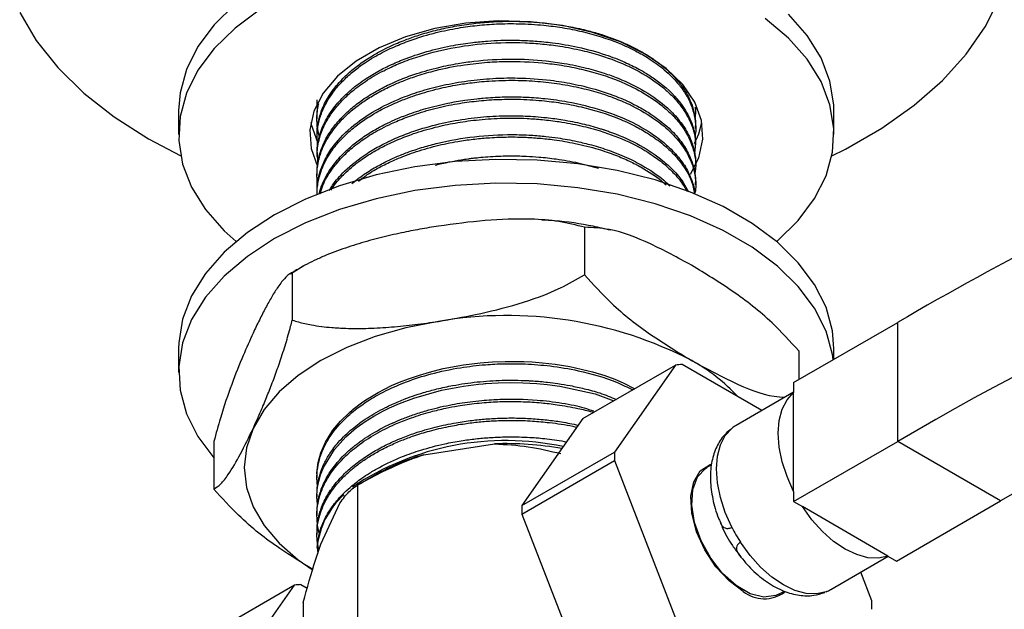
# Model space of a CAD drawing. Units: millimetres. Extents: x 5 to 995, y 5 to 995.
# Drawn here: x 826 to 860, y 185 to 205 of the extents above; entities that cross this region are included whole.
import ezdxf

# ---------------------------------------------------------------- set-up
doc = ezdxf.new("R2010")
doc.units = ezdxf.units.MM

msp = doc.modelspace()

# ---------------------------------------------------------------- linework, layer by layer
at = {"color": 7, "linetype": 'Continuous', "lineweight": 25}
for p, q in [((831.185, 202.274), (831.185, 201.457)), ((848.935, 202.315), (848.935, 202.396)), ((853.685, 201.457), (853.685, 202.274)), ((835.935, 202.071), (835.935, 201.99)), ((848.935, 201.666), (848.935, 201.748)), ((830.15, 201.305), (831.259, 200.718)), ((835.935, 201.423), (835.935, 201.342)), ((848.935, 201.018), (848.935, 201.099)), ((835.935, 200.775), (835.935, 200.694)), ((848.935, 200.37), (848.935, 200.451)), ((835.935, 200.127), (835.935, 200.046)), ((848.935, 199.722), (848.935, 199.803)), ((835.935, 199.479), (835.935, 199.409)), ((845.125, 198.27), (845.125, 196.637)), ((835.486, 196.946), (835.031, 196.668)), ((835.087, 196.717), (835.087, 195.084)), ((852.3, 192.943), (855.871, 195.005)), ((855.871, 190.922), (855.871, 195.005)), ((831.185, 194.108), (831.185, 193.292)), ((852.474, 194.028), (852.474, 193.044)), ((853.685, 193.744), (853.685, 194.108)), ((845.067, 191.707), (848.249, 193.544)), ((848.249, 193.544), (846.15, 190.558)), ((851.207, 191.983), (848.468, 193.564)), ((852.3, 192.943), (852.3, 192.598)), ((852.3, 192.614), (850.321, 191.472)), ((852.3, 189.206), (852.3, 192.598)), ((845.067, 191.707), (842.968, 188.721)), ((832.397, 190.922), (832.397, 189.289)), ((839.604, 190.465), (842.031, 190.841)), ((852.3, 188.861), (855.871, 190.922)), ((859.406, 188.881), (855.871, 190.922)), ((842.968, 188.721), (846.15, 190.558)), ((842.968, 188.428), (846.15, 190.265)), ((846.15, 190.265), (848.249, 184.855)), ((849.479, 190.12), (849.317, 190.026)), ((835.935, 189.757), (835.935, 189.676)), ((837.927, 189.77), (837.332, 189.426)), ((837.332, 189.426), (837.332, 182.207)), ((835.935, 189.109), (835.935, 189.028)), ((852.3, 189.206), (852.3, 188.861)), ((836.073, 187.401), (836.724, 188.802)), ((852.3, 188.861), (852.599, 188.688)), ((855.536, 186.993), (852.599, 188.688)), ((855.835, 186.82), (859.406, 188.881)), ((835.935, 188.461), (835.935, 188.38)), ((842.968, 188.428), (845.067, 183.018)), ((835.935, 187.813), (835.935, 187.732)), ((835.939, 187.289), (835.967, 187.089)), ((853.571, 185.842), (855.55, 186.985)), ((855.536, 186.993), (855.835, 186.82)), ((854.985, 185.457), (854.604, 186.439)), ((835.167, 185.992), (831.985, 184.155)), ((833.068, 183.006), (835.167, 185.992)), ((835.387, 186.012), (835.605, 185.886)), ((851.817, 185.696), (851.974, 185.786)), ((835.465, 185.402), (835.465, 182.936))]:
    msp.add_line(p, q, dxfattribs=at)
at = {"color": 7, "linetype": 'Continuous', "lineweight": 25, "flags": 128}
for points in [[(833.131, 205.924), (832.412, 205.222), (831.851, 204.474), (831.456, 203.69), (831.235, 202.885), (831.185, 202.274)], [(853.612, 200.718), (854.083, 200.955), (855.328, 201.674), (856.44, 202.461), (857.409, 203.309), (858.224, 204.21), (858.877, 205.154), (859.361, 206.13)], [(825.731, 205.638), (826.3, 204.677), (827.035, 203.754), (827.928, 202.878), (828.97, 202.059), (830.15, 201.305), (830.15, 201.305)], [(833.997, 205.752), (833.131, 205.108), (832.412, 204.406), (831.851, 203.657), (831.456, 202.874), (831.235, 202.068), (831.191, 201.253), (831.324, 200.441), (831.632, 199.645), (832.111, 198.878), (832.752, 198.151), (833.159, 197.783)], [(853.685, 202.274), (853.68, 202.478), (853.547, 203.29), (853.239, 204.086), (852.76, 204.853), (852.119, 205.58)], [(848.76, 200.096), (849.042, 200.658), (849.18, 201.296), (849.134, 201.939), (848.905, 202.569), (848.5, 203.169), (847.929, 203.721), (847.208, 204.213), (846.358, 204.629), (845.4, 204.958), (844.362, 205.192), (843.27, 205.324), (842.157, 205.351), (841.05, 205.271), (839.982, 205.087), (838.98, 204.805), (838.073, 204.431), (837.285, 203.976), (836.637, 203.452), (836.147, 202.874), (835.829, 202.257), (835.691, 201.618), (835.737, 200.975), (835.96, 200.357)], [(851.712, 197.783), (851.74, 197.807), (852.459, 198.509), (853.02, 199.257), (853.415, 200.04), (853.636, 200.846), (853.68, 201.661), (853.547, 202.473), (853.239, 203.269), (852.76, 204.036), (852.119, 204.763), (851.325, 205.438)], [(835.723, 201.865), (835.737, 201.792), (835.953, 201.187)], [(848.894, 201.141), (849.042, 201.474), (849.148, 201.865)], [(853.685, 194.108), (853.636, 194.72), (853.415, 195.525), (853.02, 196.308), (852.459, 197.057), (851.74, 197.759), (850.874, 198.403), (849.875, 198.98), (848.759, 199.48), (847.543, 199.895), (846.246, 200.219), (844.89, 200.446), (843.494, 200.574), (842.082, 200.6), (840.676, 200.523), (839.297, 200.345), (837.968, 200.069), (836.709, 199.698), (835.54, 199.24), (834.481, 198.701), (833.546, 198.089), (832.752, 197.414), (832.111, 196.688), (831.632, 195.92), (831.324, 195.124), (831.191, 194.312), (831.185, 194.108)], [(853.66, 193.729), (853.636, 193.903), (853.415, 194.709), (853.02, 195.492), (852.459, 196.24), (851.74, 196.942), (850.874, 197.587), (849.875, 198.163), (848.759, 198.663), (847.543, 199.078), (846.246, 199.402), (844.89, 199.63), (843.494, 199.757), (842.082, 199.783), (840.676, 199.706), (839.297, 199.528), (837.968, 199.252), (836.709, 198.882), (835.54, 198.423), (834.481, 197.884), (833.546, 197.272), (832.752, 196.598), (832.111, 195.871), (831.632, 195.104), (831.324, 194.308), (831.191, 193.496), (831.235, 192.681), (831.456, 191.875), (831.851, 191.092), (832.397, 190.36)], [(840.106, 195.044), (838.991, 194.826), (837.935, 194.525), (836.957, 194.148), (836.072, 193.699), (835.295, 193.188), (834.641, 192.623), (834.121, 192.014), (833.742, 191.37)], [(835.941, 189.757), (835.937, 189.848), (835.979, 190.202), (836.07, 190.537), (836.224, 190.894), (836.486, 191.31), (836.746, 191.624), (837.05, 191.92), (837.139, 191.997), (837.165, 192.018), (837.173, 192.025), (837.177, 192.028), (837.178, 192.028), (837.178, 192.029), (837.178, 192.029), (837.178, 192.029), (837.178, 192.029), (837.178, 192.029), (837.178, 192.029), (837.178, 192.029), (837.178, 192.029), (837.463, 192.246), (837.617, 192.352), (837.806, 192.471), (838.033, 192.603), (838.254, 192.719), (838.5, 192.838), (838.772, 192.957), (839.073, 193.074), (839.211, 193.123), (839.451, 193.203), (839.8, 193.306), (840.265, 193.421), (840.964, 193.551), (841.54, 193.622), (841.966, 193.655), (842.394, 193.671), (842.823, 193.671), (843.039, 193.664), (843.326, 193.65), (843.684, 193.621), (844.109, 193.572), (844.614, 193.49), (845.393, 193.309), (845.815, 193.181), (846.165, 193.056), (846.45, 192.939), (846.844, 192.733)], [(835.954, 188.746), (835.951, 188.766), (835.936, 189.018), (835.948, 189.27), (835.965, 189.395), (835.999, 189.564), (836.059, 189.775), (836.158, 190.027), (836.539, 190.652), (836.925, 191.076), (837.205, 191.321), (837.285, 191.385), (837.307, 191.402), (837.314, 191.408), (837.317, 191.41), (837.318, 191.41), (837.318, 191.41), (837.318, 191.411), (837.318, 191.411), (837.318, 191.411), (837.318, 191.411), (837.318, 191.411), (837.318, 191.411), (837.318, 191.411), (837.591, 191.605), (837.885, 191.789), (838.198, 191.962), (838.421, 192.072), (838.77, 192.227), (839.259, 192.411), (840.211, 192.68), (840.963, 192.821), (841.476, 192.886), (841.636, 192.901), (841.698, 192.907), (841.718, 192.908), (841.726, 192.909), (841.729, 192.909), (841.731, 192.909), (841.731, 192.909), (841.732, 192.909), (841.732, 192.909), (841.732, 192.909), (841.732, 192.909), (841.732, 192.909), (842.155, 192.935), (842.58, 192.944), (843.005, 192.937), (843.48, 192.91), (843.841, 192.876), (844.278, 192.818), (845.49, 192.553), (846.127, 192.32)], [(852.3, 189.206), (852.073, 189.715), (851.906, 190.228), (851.804, 190.731), (851.769, 191.208), (851.804, 191.646), (851.906, 192.031), (852.073, 192.351), (852.3, 192.598)], [(833.742, 191.37), (833.512, 190.704), (833.435, 190.026), (833.512, 189.347), (833.742, 188.681), (834.121, 188.037), (834.641, 187.428), (835.295, 186.863), (835.771, 186.534)], [(850.178, 187.982), (849.952, 188.49), (849.785, 189.003), (849.682, 189.506), (849.648, 189.984), (849.682, 190.421), (849.785, 190.806), (849.952, 191.127), (850.178, 191.373)], [(850.567, 185.779), (850.081, 186.137), (849.63, 186.623), (849.249, 187.201), (848.966, 187.827), (848.802, 188.457), (848.768, 189.042), (848.868, 189.539), (849.094, 189.912), (849.429, 190.133), (849.467, 190.146)], [(851.817, 185.696), (851.683, 185.633), (851.271, 185.582), (850.808, 185.7), (850.327, 185.978), (849.863, 186.395), (849.452, 186.922), (849.123, 187.518), (848.902, 188.139), (848.804, 188.74), (848.836, 189.276), (848.998, 189.706), (849.275, 190), (849.317, 190.026)], [(855.536, 186.993), (855.209, 186.919), (854.848, 186.935), (854.464, 187.039), (854.067, 187.228), (853.671, 187.496), (853.287, 187.836), (852.926, 188.238), (852.599, 188.688)], [(853.414, 185.768), (853.088, 185.695), (852.727, 185.71), (852.342, 185.814), (851.946, 186.003), (851.55, 186.272), (851.165, 186.612), (850.804, 187.013), (850.478, 187.463)]]:
    msp.add_lwpolyline(points, dxfattribs=at)
at = {"color": 7, "linetype": 'Continuous', "lineweight": 25}
for centre, radius, start, end in [((911.809, 99.617), 110.58, 107.40217, 120.3887), ((909.825, 98.918), 106.657, 107.40217, 120.3887), ((913.36, 96.877), 106.657, 107.40217, 120.3887), ((842.451, 181.429), 13.815, 62.6428, 99.7711), ((845.64, 188.019), 6.5, 43.004, 60.9174), ((848.582, 191.05), 2.516, 92.6011, 97.6179), ((850.867, 190.527), 1.091, 120.0078, 129.1351), ((842.419, 181.484), 9.47, 77.9793, 123.7515), ((842.44, 180.048), 10.8, 79.846, 92.1697), ((841.542, 183.421), 7.306, 105.3807, 119.6596), ((852.04, 190.411), 5.893, 178.5777, 181.4223), ((838.784, 186.977), 2.863, 132.2281, 173.7461), ((848.858, 188.574), 5.893, 178.5777, 181.4223), ((855.188, 190.528), 5.62, 206.9465, 213.0535), ((835.501, 183.498), 2.516, 92.6011, 97.6179), ((851.291, 186.685), 1.16, 231.3758, 306.5696), ((853.025, 186.788), 1.092, 290.8803, 299.9821), ((849.094, 185.311), 5.893, 358.5777, 1.4223)]:
    msp.add_arc(centre, radius, start, end, dxfattribs=at)
for points, knots in [([(835.958, 201.052), (835.946, 201.204), (835.922, 201.496), (835.998, 201.92), (836.153, 202.372), (836.417, 202.831), (836.776, 203.258), (837.15, 203.601), (837.575, 203.92), (838.073, 204.222), (838.636, 204.493), (839.275, 204.741), (839.985, 204.952), (840.74, 205.108), (841.437, 205.203), (842.134, 205.256), (842.901, 205.264), (843.657, 205.218), (844.383, 205.123), (845.277, 204.947), (846.13, 204.677), (846.866, 204.337), (847.39, 204.036), (847.799, 203.736), (848.149, 203.414), (848.411, 203.116), (848.603, 202.829), (848.717, 202.61), (848.778, 202.468), (848.816, 202.364), (848.874, 202.187), (848.933, 201.898), (848.947, 201.594), (848.917, 201.414), (848.911, 201.376)], [0, 0, 0, 0, 0.0360432, 0.0687838, 0.100669, 0.1447118, 0.1826418, 0.2127452, 0.2406956, 0.2781018, 0.3117015, 0.3414996, 0.3842623, 0.4217035, 0.4526265, 0.4837058, 0.5197483, 0.559777, 0.5903615, 0.6244542, 0.6931744, 0.7270376, 0.7585684, 0.7986155, 0.8213433, 0.853005, 0.881574, 0.8979814, 0.9100826, 0.917877, 0.9245273, 0.955032, 0.9903973, 1, 1, 1, 1]), ([(835.939, 201.423), (835.94, 201.503), (835.942, 201.667), (835.991, 201.953), (836.098, 202.317), (836.322, 202.767), (836.652, 203.206), (837.029, 203.578), (837.411, 203.884), (837.801, 204.142), (838.177, 204.35), (838.569, 204.541), (838.995, 204.717), (839.518, 204.896), (840.066, 205.047), (840.678, 205.176), (841.292, 205.268), (841.926, 205.324), (842.512, 205.344), (843.041, 205.334), (843.578, 205.302), (844.132, 205.241), (844.742, 205.137), (845.28, 205.012), (845.884, 204.833), (846.47, 204.609), (847.02, 204.335), (847.615, 203.971), (848.081, 203.581), (848.432, 203.166), (848.614, 202.892), (848.766, 202.596), (848.875, 202.278), (848.935, 201.98), (848.929, 201.803), (848.927, 201.748)], [0, 0, 0, 0, 0.019847, 0.040598, 0.071106, 0.111365, 0.156221, 0.189523, 0.218472, 0.249953, 0.274796, 0.293729, 0.323974, 0.350428, 0.381909, 0.411993, 0.445142, 0.474377, 0.505838, 0.531191, 0.552131, 0.585392, 0.614416, 0.646221, 0.671458, 0.71547, 0.750696, 0.779943, 0.845338, 0.872932, 0.900655, 0.921864, 0.953669, 0.985475, 1, 1, 1, 1]), ([(835.943, 200.775), (835.941, 200.818), (835.934, 200.968), (835.976, 201.237), (836.086, 201.647), (836.316, 202.113), (836.663, 202.57), (837.019, 202.92), (837.335, 203.176), (837.671, 203.412), (838.052, 203.639), (838.51, 203.867), (839.08, 204.105), (839.787, 204.334), (840.562, 204.51), (841.227, 204.611), (841.772, 204.663), (842.309, 204.692), (842.858, 204.693), (843.449, 204.664), (844.123, 204.597), (844.946, 204.455), (845.78, 204.226), (846.468, 203.959), (846.958, 203.719), (847.361, 203.481), (847.907, 203.097), (848.427, 202.575), (848.771, 201.967), (848.915, 201.498), (848.928, 201.221), (848.934, 201.099)], [0, 0, 0, 0, 0.010675, 0.037178, 0.066915, 0.113238, 0.156897, 0.190482, 0.213984, 0.235112, 0.26658, 0.29291, 0.322524, 0.368168, 0.410076, 0.443448, 0.46828, 0.491003, 0.522494, 0.548805, 0.578351, 0.623384, 0.67584, 0.715165, 0.746814, 0.771988, 0.801407, 0.875851, 0.927444, 0.968276, 1, 1, 1, 1]), ([(835.973, 200.518), (835.956, 200.673), (835.93, 200.922), (836.008, 201.291), (836.137, 201.686), (836.38, 202.127), (836.72, 202.548), (837.113, 202.926), (837.597, 203.292), (838.158, 203.619), (838.746, 203.891), (839.498, 204.172), (840.501, 204.433), (841.775, 204.604), (842.84, 204.622), (843.684, 204.564), (844.342, 204.482), (845.014, 204.352), (845.826, 204.131), (846.684, 203.799), (847.396, 203.39), (847.873, 203.024), (848.216, 202.7), (848.509, 202.342), (848.779, 201.865), (848.951, 201.36), (848.914, 200.987), (848.898, 200.831)], [0, 0, 0, 0, 0.037281, 0.059691, 0.089309, 0.133839, 0.170683, 0.201034, 0.240017, 0.281834, 0.31234, 0.34543, 0.407593, 0.466349, 0.529831, 0.558412, 0.587902, 0.626218, 0.660197, 0.71733, 0.774971, 0.805154, 0.832944, 0.87087, 0.905359, 0.960317, 1, 1, 1, 1]), ([(835.963, 199.708), (835.952, 199.79), (835.931, 199.957), (835.937, 200.208), (835.965, 200.431), (836.024, 200.7), (836.15, 201.067), (836.409, 201.522), (836.766, 201.951), (837.095, 202.255), (837.351, 202.456), (837.608, 202.639), (837.942, 202.848), (838.289, 203.03), (838.619, 203.182), (838.95, 203.321), (839.431, 203.492), (840.115, 203.688), (840.918, 203.846), (841.738, 203.936), (842.64, 203.976), (843.499, 203.941), (844.36, 203.831), (845.259, 203.655), (846.202, 203.359), (847.111, 202.921), (847.719, 202.512), (848.18, 202.093), (848.53, 201.67), (848.79, 201.197), (848.915, 200.724), (848.957, 200.375), (848.917, 200.189), (848.906, 200.14)], [0, 0, 0, 0, 0.019618, 0.039492, 0.059366, 0.072586, 0.10369, 0.147526, 0.185667, 0.216185, 0.232296, 0.245015, 0.272372, 0.29982, 0.309563, 0.330735, 0.356314, 0.387579, 0.436312, 0.473723, 0.503813, 0.562824, 0.593842, 0.628106, 0.696971, 0.745023, 0.796479, 0.830032, 0.868213, 0.913261, 0.953227, 0.987644, 1, 1, 1, 1]), ([(835.947, 200.127), (835.945, 200.214), (835.941, 200.385), (835.985, 200.613), (836.054, 200.879), (836.189, 201.223), (836.434, 201.633), (836.741, 202), (837.071, 202.318), (837.447, 202.615), (837.908, 202.912), (838.374, 203.155), (838.859, 203.368), (839.417, 203.571), (840.073, 203.756), (840.731, 203.889), (841.558, 204.007), (842.581, 204.066), (843.625, 204.01), (844.485, 203.891), (845.151, 203.752), (845.765, 203.575), (846.456, 203.323), (847.23, 202.942), (847.925, 202.434), (848.401, 201.927), (848.663, 201.522), (848.794, 201.22), (848.854, 201.033), (848.892, 200.882), (848.922, 200.703), (848.939, 200.553), (848.934, 200.464), (848.933, 200.451)], [0, 0, 0, 0, 0.021551, 0.042441, 0.056735, 0.088181, 0.12968, 0.164064, 0.189358, 0.221631, 0.25573, 0.288667, 0.312373, 0.343708, 0.384139, 0.418047, 0.445232, 0.508416, 0.567764, 0.598928, 0.639093, 0.672702, 0.700958, 0.760949, 0.823841, 0.868168, 0.911129, 0.936611, 0.949493, 0.960941, 0.976642, 0.996596, 1, 1, 1, 1]), ([(835.942, 199.479), (835.94, 199.514), (835.927, 199.783), (836.029, 200.2), (836.267, 200.725), (836.639, 201.266), (837.217, 201.822), (838.04, 202.354), (838.841, 202.724), (839.636, 202.991), (840.391, 203.181), (841.21, 203.318), (842.037, 203.39), (842.956, 203.403), (843.843, 203.341), (844.733, 203.199), (845.523, 203.008), (846.256, 202.756), (846.852, 202.481), (847.454, 202.136), (847.973, 201.74), (848.413, 201.261), (848.678, 200.851), (848.837, 200.465), (848.922, 200.126), (848.929, 199.909), (848.932, 199.803)], [0, 0, 0, 0, 0.008581, 0.066822, 0.103436, 0.143002, 0.210899, 0.26351, 0.320613, 0.358235, 0.396744, 0.440173, 0.482308, 0.518803, 0.575084, 0.613427, 0.655303, 0.702097, 0.740319, 0.769163, 0.829031, 0.868717, 0.91045, 0.94319, 0.972365, 1, 1, 1, 1]), ([(835.94, 199.398), (835.939, 199.442), (835.935, 199.587), (835.966, 199.794), (836.026, 200.057), (836.144, 200.4), (836.369, 200.813), (836.684, 201.21), (837.013, 201.537), (837.365, 201.825), (837.794, 202.114), (838.188, 202.332), (838.543, 202.5), (838.866, 202.639), (839.352, 202.82), (839.975, 203.003), (840.623, 203.14), (841.231, 203.234), (841.917, 203.302), (842.7, 203.324), (843.515, 203.286), (844.278, 203.197), (845, 203.059), (845.616, 202.892), (846.161, 202.705), (846.786, 202.44), (847.315, 202.141), (847.732, 201.838), (847.998, 201.614), (848.323, 201.288), (848.596, 200.914), (848.755, 200.587), (848.829, 200.386), (848.878, 200.222), (848.933, 199.931), (848.959, 199.663), (848.916, 199.476), (848.91, 199.452)], [0, 0, 0, 0, 0.010591, 0.035217, 0.050211, 0.074749, 0.119822, 0.15476, 0.180454, 0.211619, 0.240361, 0.273188, 0.288373, 0.305191, 0.330113, 0.370057, 0.403987, 0.428195, 0.45972, 0.503262, 0.540272, 0.577229, 0.615446, 0.65014, 0.675939, 0.707791, 0.763184, 0.783664, 0.805984, 0.832303, 0.879508, 0.909087, 0.919001, 0.93208, 0.951731, 0.993814, 1, 1, 1, 1]), ([(836.022, 201.376), (836.009, 201.425), (835.917, 201.755), (835.921, 202.119), (835.981, 202.449), (835.992, 202.496), (835.997, 202.519)], [0, 0, 0, 0, 0.1295, 0.87416, 0.9412, 1, 1, 1, 1]), ([(835.959, 202.342), (835.948, 202.414), (835.934, 202.513), (835.938, 202.612), (835.939, 202.639)], [0, 0, 0, 0, 0.730466, 1, 1, 1, 1]), ([(836.021, 199.427), (836.029, 199.465), (836.058, 199.605), (836.168, 199.865), (836.376, 200.254), (836.686, 200.652), (837.064, 201.017), (837.448, 201.318), (837.851, 201.58), (838.241, 201.791), (838.625, 201.972), (839.084, 202.159), (839.691, 202.359), (840.359, 202.523), (840.949, 202.626), (841.359, 202.678), (841.679, 202.709), (842.076, 202.738), (842.577, 202.752), (843.179, 202.737), (843.825, 202.688), (844.709, 202.563), (845.748, 202.306), (846.781, 201.89), (847.506, 201.453), (848.028, 201.029), (848.403, 200.627), (848.678, 200.204), (848.827, 199.838), (848.894, 199.598), (848.907, 199.481), (848.91, 199.452)], [0, 0, 0, 0, 0.0102472, 0.0377152, 0.0716394, 0.1193087, 0.1544421, 0.1859673, 0.2200267, 0.2487287, 0.2695334, 0.2974008, 0.3364743, 0.3790271, 0.4113701, 0.433496, 0.4454001, 0.4627822, 0.4968162, 0.5249234, 0.5586898, 0.6005648, 0.6704885, 0.7390543, 0.802721, 0.8393249, 0.8854558, 0.9313319, 0.9667324, 0.9916489, 1, 1, 1, 1]), ([(836.042, 199.424), (836.071, 199.518), (836.157, 199.794), (836.403, 200.214), (836.756, 200.645), (837.098, 200.962), (837.381, 201.183), (837.708, 201.411), (838.071, 201.624), (838.454, 201.812), (838.817, 201.972), (839.304, 202.157), (839.981, 202.357), (840.705, 202.51), (841.415, 202.609), (842.109, 202.662), (842.863, 202.672), (843.606, 202.63), (844.336, 202.538), (845.242, 202.363), (846.106, 202.094), (846.834, 201.76), (847.333, 201.478), (847.769, 201.169), (848.176, 200.802), (848.583, 200.307), (848.834, 199.834), (848.882, 199.499), (848.893, 199.424)], [0, 0, 0, 0, 0.025893, 0.07588, 0.119828, 0.155261, 0.177475, 0.194733, 0.236161, 0.25904, 0.274371, 0.308282, 0.351512, 0.394851, 0.43104, 0.468156, 0.506929, 0.552243, 0.588229, 0.62775, 0.707275, 0.746838, 0.779699, 0.821636, 0.860062, 0.903803, 0.978423, 1, 1, 1, 1]), ([(835.943, 202.072), (835.941, 202.108), (835.932, 202.229), (835.955, 202.35), (835.971, 202.434)], [0, 0, 0, 0, 0.302901, 1, 1, 1, 1]), ([(848.927, 202.382), (848.931, 202.326), (848.94, 202.207), (848.92, 202.088), (848.91, 202.026)], [0, 0, 0, 0, 0.474782, 1, 1, 1, 1]), ([(836.36, 199.528), (836.395, 199.591), (836.525, 199.823), (836.934, 200.266), (837.5, 200.722), (838.042, 201.039), (838.291, 201.165), (838.378, 201.206), (838.38, 201.207), (838.381, 201.208), (838.381, 201.208), (838.381, 201.208), (838.381, 201.208), (838.381, 201.208), (838.381, 201.208), (838.381, 201.208), (838.382, 201.208), (838.382, 201.208), (838.384, 201.209), (838.388, 201.211), (838.403, 201.218), (838.506, 201.267), (838.784, 201.392), (839.338, 201.604), (840.109, 201.825), (840.992, 201.993), (841.869, 202.085), (842.684, 202.108), (843.334, 202.079), (843.882, 202.029), (844.42, 201.956), (845.032, 201.835), (845.484, 201.713), (845.717, 201.639), (845.757, 201.626), (845.757, 201.626), (845.757, 201.626), (845.757, 201.626), (845.757, 201.626), (845.758, 201.626), (845.758, 201.626), (845.759, 201.625), (845.761, 201.625), (845.77, 201.622), (845.791, 201.615), (845.837, 201.599), (845.927, 201.569), (846.355, 201.417), (847.049, 201.101), (847.723, 200.648), (848.197, 200.211), (848.495, 199.855), (848.634, 199.596), (848.692, 199.49)], [0, 0, 0, 0, 0.020603, 0.075578, 0.154925, 0.194648, 0.214515, 0.214826, 0.214981, 0.215059, 0.215063, 0.215066, 0.215067, 0.215068, 0.215068, 0.21507, 0.215072, 0.215114, 0.215212, 0.215463, 0.216188, 0.218523, 0.239686, 0.279752, 0.338698, 0.395709, 0.448618, 0.501526, 0.545061, 0.568649, 0.603954, 0.647291, 0.688419, 0.696734, 0.696862, 0.696893, 0.696895, 0.696896, 0.696897, 0.696902, 0.696925, 0.696969, 0.697059, 0.697416, 0.698843, 0.701684, 0.707307, 0.718328, 0.795527, 0.871304, 0.9114, 0.963606, 1, 1, 1, 1]), ([(836.417, 199.547), (836.47, 199.626), (836.573, 199.779), (836.75, 199.976), (836.958, 200.187), (837.208, 200.404), (837.573, 200.675), (837.973, 200.922), (838.381, 201.131), (838.789, 201.313), (839.304, 201.509), (839.958, 201.702), (840.679, 201.857), (841.426, 201.964), (842.255, 202.024), (843.018, 202.018), (843.695, 201.969), (844.317, 201.893), (844.985, 201.766), (845.802, 201.547), (846.667, 201.214), (847.387, 200.804), (847.864, 200.44), (848.203, 200.119), (848.466, 199.814), (848.588, 199.59), (848.633, 199.508)], [0, 0, 0, 0, 0.027143, 0.052069, 0.070208, 0.104377, 0.135042, 0.17956, 0.212329, 0.235608, 0.274979, 0.326428, 0.371751, 0.417905, 0.469947, 0.528093, 0.560964, 0.598582, 0.648186, 0.694206, 0.769746, 0.845682, 0.886711, 0.92154, 0.971115, 1, 1, 1, 1]), ([(837.13, 199.761), (837.233, 199.846), (837.468, 200.04), (837.87, 200.294), (838.294, 200.522), (838.693, 200.705), (839.117, 200.872), (839.578, 201.025), (840.316, 201.224), (841.334, 201.403), (842.423, 201.464), (843.244, 201.438), (843.765, 201.394), (844.294, 201.327), (844.819, 201.232), (845.413, 201.088), (846.018, 200.899), (846.636, 200.646), (847.306, 200.287), (847.777, 199.966), (848.007, 199.727), (848.048, 199.685)], [0, 0, 0, 0, 0.040787, 0.092284, 0.134614, 0.172273, 0.207655, 0.251252, 0.293276, 0.393331, 0.493385, 0.543475, 0.58318, 0.615255, 0.669142, 0.711072, 0.765419, 0.830021, 0.888257, 0.980129, 1, 1, 1, 1]), ([(837.364, 199.856), (837.476, 199.941), (837.725, 200.133), (838.172, 200.38), (838.687, 200.625), (839.295, 200.859), (839.999, 201.066), (840.69, 201.209), (841.283, 201.295), (841.837, 201.348), (842.423, 201.374), (843.015, 201.367), (843.566, 201.333), (844.154, 201.268), (844.84, 201.151), (845.549, 200.972), (846.165, 200.76), (846.655, 200.55), (847.2, 200.266), (847.628, 199.993), (847.867, 199.772), (847.918, 199.725)], [0, 0, 0, 0, 0.044134, 0.098479, 0.146733, 0.203253, 0.272774, 0.335338, 0.379128, 0.419976, 0.470935, 0.521225, 0.563385, 0.605547, 0.667205, 0.73782, 0.794785, 0.843629, 0.887987, 0.975991, 1, 1, 1, 1]), ([(839.992, 200.402), (840.149, 200.441), (840.444, 200.512), (840.821, 200.578), (841.081, 200.617), (841.205, 200.633), (841.257, 200.639), (841.266, 200.64), (841.269, 200.641), (841.269, 200.641), (841.269, 200.641), (841.269, 200.641), (841.269, 200.641), (841.269, 200.641), (841.269, 200.641), (841.269, 200.641), (841.271, 200.641), (841.277, 200.642), (841.289, 200.643), (841.356, 200.651), (841.528, 200.67), (841.927, 200.705), (842.479, 200.727), (843.064, 200.716), (843.612, 200.68), (844.209, 200.613), (844.901, 200.492), (845.366, 200.362), (845.596, 200.298)], [0, 0, 0, 0, 0.087228, 0.163261, 0.201987, 0.225024, 0.228331, 0.229617, 0.229689, 0.229725, 0.229743, 0.229747, 0.229749, 0.22975, 0.229753, 0.229756, 0.229815, 0.230753, 0.232626, 0.236363, 0.265826, 0.322426, 0.444426, 0.550525, 0.624482, 0.730329, 0.866256, 1, 1, 1, 1]), ([(845.125, 198.27), (844.834, 198.345), (844.244, 198.495), (843.095, 198.574), (841.709, 198.53), (840.643, 198.384), (840.106, 198.31)], [0, 0, 0, 0, 0.1879226, 0.3802653, 0.68811, 1, 1, 1, 1]), ([(846.019, 198.167), (845.818, 198.215), (845.193, 198.365), (844.396, 198.48), (843.801, 198.51), (843.654, 198.518)], [0, 0, 0, 0, 0.2620853, 0.81812, 1, 1, 1, 1]), ([(840.106, 198.31), (839.894, 198.276), (839.471, 198.207), (838.925, 198.1), (838.469, 197.999), (838.102, 197.911), (837.612, 197.782), (837.123, 197.635), (836.637, 197.464), (836.275, 197.323), (835.82, 197.124), (835.422, 196.922), (835.154, 196.758), (835.087, 196.717)], [0, 0, 0, 0, 0.123006, 0.246143, 0.317538, 0.388971, 0.460545, 0.6046, 0.677143, 0.750071, 0.823172, 0.955605, 1, 1, 1, 1]), ([(848.799, 196.966), (848.328, 197.222), (847.377, 197.739), (846.12, 198.226), (845.404, 198.258), (845.125, 198.27)], [0, 0, 0, 0, 0.37512, 0.756984, 1, 1, 1, 1]), ([(852.474, 194.028), (852.173, 194.36), (851.454, 195.154), (850.197, 196.112), (849.269, 196.679), (848.799, 196.966)], [0, 0, 0, 0, 0.261527, 0.626401, 1, 1, 1, 1]), ([(835.087, 196.717), (835.068, 196.709), (835.011, 196.682), (834.891, 196.59), (834.745, 196.428), (834.603, 196.234), (834.49, 196.062), (834.385, 195.889), (834.279, 195.705), (834.173, 195.509), (834.066, 195.303), (833.922, 195.018), (833.814, 194.789), (833.742, 194.637)], [0, 0, 0, 0, 0.046789, 0.140795, 0.283939, 0.3803, 0.457045, 0.533897, 0.61101, 0.688188, 0.766045, 0.843946, 1, 1, 1, 1]), ([(840.106, 195.044), (840.53, 195.116), (841.446, 195.271), (842.853, 195.626), (844.127, 196.071), (844.851, 196.482), (845.125, 196.637)], [0, 0, 0, 0, 0.246257, 0.532339, 0.823175, 1, 1, 1, 1]), ([(845.125, 196.637), (845.426, 196.306), (846.145, 195.511), (847.402, 194.553), (848.33, 193.986), (848.799, 193.699)], [0, 0, 0, 0, 0.261527, 0.626401, 1, 1, 1, 1]), ([(833.742, 191.37), (833.799, 191.494), (833.912, 191.742), (834.059, 192.08), (834.181, 192.373), (834.279, 192.617), (834.411, 192.953), (834.542, 193.307), (834.672, 193.682), (834.769, 193.977), (834.891, 194.368), (834.997, 194.738), (835.069, 195.015), (835.087, 195.084)], [0, 0, 0, 0, 0.123006, 0.246143, 0.317538, 0.388971, 0.460545, 0.6046, 0.677143, 0.750071, 0.823172, 0.955605, 1, 1, 1, 1]), ([(835.087, 195.084), (835.158, 195.063), (835.371, 194.999), (835.82, 194.902), (836.365, 194.833), (836.893, 194.804), (837.315, 194.798), (837.707, 194.805), (838.102, 194.823), (838.499, 194.851), (838.899, 194.888), (839.435, 194.947), (839.838, 195.005), (840.106, 195.044)], [0, 0, 0, 0, 0.046789, 0.140795, 0.283939, 0.3803, 0.457045, 0.533897, 0.61101, 0.688188, 0.766045, 0.843946, 1, 1, 1, 1]), ([(833.742, 194.637), (833.629, 194.386), (833.383, 193.844), (833.006, 192.894), (832.665, 191.91), (832.471, 191.193), (832.397, 190.922)], [0, 0, 0, 0, 0.246257, 0.532339, 0.823175, 1, 1, 1, 1]), ([(848.799, 193.699), (849.27, 193.446), (850.22, 192.933), (851.313, 192.483), (851.875, 192.447), (851.997, 192.439)], [0, 0, 0, 0, 0.434693, 0.877201, 1, 1, 1, 1]), ([(835.954, 189.394), (835.948, 189.444), (835.929, 189.619), (835.939, 189.922), (836.01, 190.301), (836.148, 190.679), (836.394, 191.132), (836.773, 191.602), (837.262, 192.03), (837.762, 192.374), (838.322, 192.685), (839.025, 192.99), (839.879, 193.263), (840.793, 193.457), (841.647, 193.559), (842.392, 193.597), (843.138, 193.588), (843.993, 193.52), (845.067, 193.336), (846.039, 193.058), (846.594, 192.782), (846.774, 192.693)], [0, 0, 0, 0, 0.0165141, 0.0575147, 0.0990815, 0.1412143, 0.1839132, 0.2544224, 0.3104909, 0.3521021, 0.402506, 0.4583462, 0.5196203, 0.5890342, 0.6450403, 0.6876245, 0.7339263, 0.789829, 0.8553254, 0.9531045, 1, 1, 1, 1]), ([(835.937, 189.109), (835.939, 189.205), (835.944, 189.359), (835.988, 189.617), (836.058, 189.874), (836.187, 190.188), (836.379, 190.527), (836.626, 190.853), (836.896, 191.135), (837.138, 191.352), (837.391, 191.55), (837.662, 191.737), (837.964, 191.92), (838.2, 192.045), (838.374, 192.131), (838.576, 192.226), (838.86, 192.348), (839.235, 192.486), (839.617, 192.609), (840.075, 192.734), (840.549, 192.836), (841.011, 192.913), (841.436, 192.966), (841.865, 193.003), (842.297, 193.023), (842.729, 193.027), (843.023, 193.018), (843.186, 193.01), (843.251, 193.006), (843.476, 192.993), (843.807, 192.963), (844.233, 192.908), (844.657, 192.837), (845.139, 192.731), (845.685, 192.589), (846.026, 192.444), (846.208, 192.366)], [0, 0, 0, 0, 0.034155, 0.054499, 0.092006, 0.12655, 0.168719, 0.21851, 0.25277, 0.283412, 0.310435, 0.340466, 0.370496, 0.400527, 0.406806, 0.417884, 0.454426, 0.479897, 0.510165, 0.545228, 0.585085, 0.615395, 0.645705, 0.676015, 0.706324, 0.736634, 0.766943, 0.768362, 0.771131, 0.780721, 0.816096, 0.841887, 0.873077, 0.909665, 0.951649, 1, 1, 1, 1]), ([(835.937, 188.461), (835.937, 188.497), (835.936, 188.597), (835.953, 188.76), (835.99, 188.978), (836.079, 189.297), (836.271, 189.72), (836.592, 190.174), (836.906, 190.498), (837.133, 190.697), (837.267, 190.805), (837.39, 190.898), (837.501, 190.977), (837.775, 191.163), (838.093, 191.347), (838.417, 191.504), (838.511, 191.547), (838.539, 191.56), (838.549, 191.564), (838.553, 191.566), (838.554, 191.566), (838.554, 191.566), (838.554, 191.566), (838.555, 191.567), (838.555, 191.567), (838.555, 191.567), (838.555, 191.567), (838.654, 191.611), (838.875, 191.705), (839.249, 191.844), (839.785, 192.014), (840.438, 192.172), (841.084, 192.277), (841.569, 192.33), (841.911, 192.356), (842.545, 192.387), (843.215, 192.372), (843.921, 192.303), (844.347, 192.242), (844.87, 192.153), (845.217, 192.041), (845.435, 191.971)], [0, 0, 0, 0, 0.0137377, 0.0378143, 0.0618908, 0.0969955, 0.1602581, 0.2272623, 0.282372, 0.3010896, 0.3179006, 0.332805, 0.3458027, 0.3568938, 0.4258982, 0.4447872, 0.450322, 0.4522829, 0.4528867, 0.4531022, 0.4531874, 0.4532229, 0.4532382, 0.4532449, 0.4532478, 0.4532491, 0.4532497, 0.4532501, 0.4810714, 0.5139193, 0.551793, 0.6165542, 0.6708709, 0.7012824, 0.7270452, 0.7481585, 0.8440236, 0.8767378, 0.9098085, 0.9432358, 1, 1, 1, 1]), ([(836.026, 187.747), (836.021, 187.76), (835.981, 187.883), (835.936, 188.172), (835.929, 188.567), (836.005, 188.985), (836.139, 189.366), (836.412, 189.869), (836.826, 190.364), (837.412, 190.85), (838.001, 191.224), (838.611, 191.52), (839.224, 191.758), (839.779, 191.93), (840.32, 192.06), (840.739, 192.139), (841.204, 192.211), (841.734, 192.268), (842.38, 192.299), (843.01, 192.294), (843.615, 192.255), (844.246, 192.182), (844.828, 192.074), (845.243, 191.977), (845.417, 191.925), (845.434, 191.92)], [0, 0, 0, 0, 0.0046194, 0.0441429, 0.1017145, 0.1434957, 0.1916331, 0.2379991, 0.3288147, 0.3835039, 0.4467887, 0.507349, 0.5463569, 0.5981792, 0.6366765, 0.6670149, 0.6891921, 0.7363953, 0.7785309, 0.8238071, 0.8675884, 0.9058445, 0.9584825, 0.9958705, 1, 1, 1, 1]), ([(835.95, 187.813), (835.946, 187.87), (835.929, 188.1), (836.012, 188.44), (836.169, 188.865), (836.369, 189.216), (836.609, 189.532), (836.82, 189.762), (837.078, 190.007), (837.401, 190.267), (837.829, 190.549), (838.299, 190.806), (838.791, 191.027), (839.36, 191.237), (839.987, 191.421), (840.651, 191.561), (841.236, 191.648), (841.752, 191.7), (842.26, 191.727), (842.779, 191.731), (843.304, 191.711), (843.82, 191.666), (844.366, 191.596), (844.715, 191.521), (844.907, 191.48)], [0, 0, 0, 0, 0.022522, 0.091522, 0.135431, 0.194917, 0.237939, 0.272449, 0.298444, 0.352002, 0.399964, 0.448195, 0.501457, 0.54382, 0.60495, 0.66457, 0.708354, 0.745902, 0.787403, 0.828076, 0.867829, 0.911413, 0.951422, 1, 1, 1, 1]), ([(832.397, 189.289), (832.475, 189.338), (832.633, 189.436), (832.941, 189.843), (833.313, 190.474), (833.598, 191.07), (833.742, 191.37)], [0, 0, 0, 0, 0.187923, 0.380265, 0.68811, 1, 1, 1, 1]), ([(835.996, 187.225), (835.985, 187.272), (835.95, 187.418), (835.931, 187.666), (835.94, 187.931), (835.979, 188.202), (836.048, 188.466), (836.171, 188.775), (836.35, 189.104), (836.595, 189.44), (836.881, 189.746), (837.17, 190.003), (837.477, 190.236), (837.814, 190.456), (838.134, 190.635), (838.478, 190.806), (838.834, 190.961), (839.294, 191.132), (839.826, 191.295), (840.41, 191.433), (840.983, 191.533), (841.493, 191.595), (841.987, 191.634), (842.487, 191.651), (842.94, 191.645), (843.417, 191.622), (843.996, 191.566), (844.511, 191.497), (844.811, 191.421), (844.858, 191.41)], [0, 0, 0, 0, 0.0174201, 0.0550872, 0.092754, 0.1165071, 0.1564846, 0.1921544, 0.2350331, 0.2851181, 0.3280626, 0.3650247, 0.4000848, 0.4377303, 0.4753755, 0.497081, 0.5364015, 0.5724053, 0.6162352, 0.6678883, 0.7104653, 0.7474928, 0.7827416, 0.8203743, 0.8580068, 0.8831302, 0.9266804, 0.9886414, 1, 1, 1, 1]), ([(850.135, 191.345), (850.049, 191.268), (849.842, 191.081), (849.612, 190.686), (849.462, 190.176), (849.424, 189.592), (849.51, 188.952), (849.641, 188.463), (849.759, 188.206), (849.777, 188.166)], [0, 0, 0, 0, 0.110902, 0.268182, 0.430252, 0.602778, 0.783336, 0.965783, 1, 1, 1, 1]), ([(835.939, 187.289), (835.966, 187.493), (836.011, 187.84), (836.231, 188.344), (836.507, 188.77), (836.83, 189.13), (837.09, 189.366), (837.294, 189.53), (837.491, 189.676), (837.754, 189.851), (838.2, 190.11), (838.783, 190.383), (839.542, 190.65), (840.224, 190.828), (840.86, 190.947), (841.373, 191.016), (841.868, 191.06), (842.369, 191.082), (842.833, 191.081), (843.321, 191.061), (843.869, 191.018), (844.283, 190.95), (844.508, 190.913)], [0, 0, 0, 0, 0.08538, 0.145186, 0.216371, 0.275194, 0.314382, 0.33391, 0.359905, 0.392367, 0.431295, 0.513705, 0.574367, 0.64797, 0.696704, 0.738319, 0.77769, 0.820155, 0.86262, 0.892608, 0.941536, 1, 1, 1, 1]), ([(842.031, 190.841), (842.422, 190.819), (843.207, 190.776), (843.937, 190.595), (844.303, 190.505)], [0, 0, 0, 0, 0.498285, 1, 1, 1, 1]), ([(837.332, 189.426), (837.587, 189.569), (838.099, 189.854), (838.748, 190.149), (839.252, 190.347), (839.487, 190.426), (839.604, 190.465)], [0, 0, 0, 0, 0.350201, 0.70274, 0.851194, 1, 1, 1, 1]), ([(835.793, 186.529), (835.414, 186.761), (834.556, 187.288), (833.392, 188.186), (832.676, 188.98), (832.397, 189.289)], [0, 0, 0, 0, 0.325223, 0.737579, 1, 1, 1, 1]), ([(836.724, 188.802), (836.776, 188.878), (836.881, 189.03), (837.035, 189.199), (837.186, 189.334), (837.283, 189.396), (837.332, 189.426)], [0, 0, 0, 0, 0.248391, 0.498377, 0.748765, 1, 1, 1, 1]), ([(849.776, 188.173), (849.787, 188.141), (849.82, 188.042), (849.914, 187.954), (850.046, 187.928), (850.133, 187.956), (850.176, 187.981), (850.178, 187.982)], [0, 0, 0, 0, 0.1758508, 0.5568081, 0.7728845, 0.9903475, 1, 1, 1, 1]), ([(849.779, 188.174), (849.802, 188.109), (849.905, 187.826), (850.132, 187.424), (850.363, 187.128), (850.449, 187.018)], [0, 0, 0, 0, 0.15527, 0.685054, 1, 1, 1, 1]), ([(849.779, 188.166), (849.789, 188.138), (849.821, 188.04), (849.914, 187.954), (850.047, 187.929), (850.133, 187.956), (850.176, 187.981), (850.178, 187.982)], [0, 0, 0, 0, 0.163366, 0.55222, 0.770653, 0.990484, 1, 1, 1, 1]), ([(835.465, 185.402), (835.603, 185.902), (835.8, 186.614), (836.011, 187.221), (836.073, 187.401)], [0, 0, 0, 0, 0.702615, 1, 1, 1, 1]), ([(850.478, 187.463), (850.471, 187.459), (850.429, 187.434), (850.369, 187.377), (850.327, 187.273), (850.34, 187.149), (850.408, 187.067), (850.442, 187.027)], [0, 0, 0, 0, 0.036232, 0.225986, 0.41943, 0.716486, 1, 1, 1, 1]), ([(850.478, 187.463), (850.471, 187.459), (850.428, 187.434), (850.368, 187.376), (850.326, 187.271), (850.346, 187.124), (850.436, 187.021), (850.489, 186.96)], [0, 0, 0, 0, 0.032788, 0.197254, 0.365155, 0.623341, 1, 1, 1, 1]), ([(850.435, 187.021), (850.578, 186.848), (850.874, 186.491), (851.396, 186.071), (851.942, 185.773), (852.481, 185.628), (852.962, 185.616), (853.244, 185.705), (853.369, 185.744)], [0, 0, 0, 0, 0.173917, 0.359145, 0.548046, 0.71627, 0.87448, 1, 1, 1, 1])]:
    msp.add_open_spline(points, degree=3, knots=knots, dxfattribs=at)

doc.saveas('drawing.dxf')
